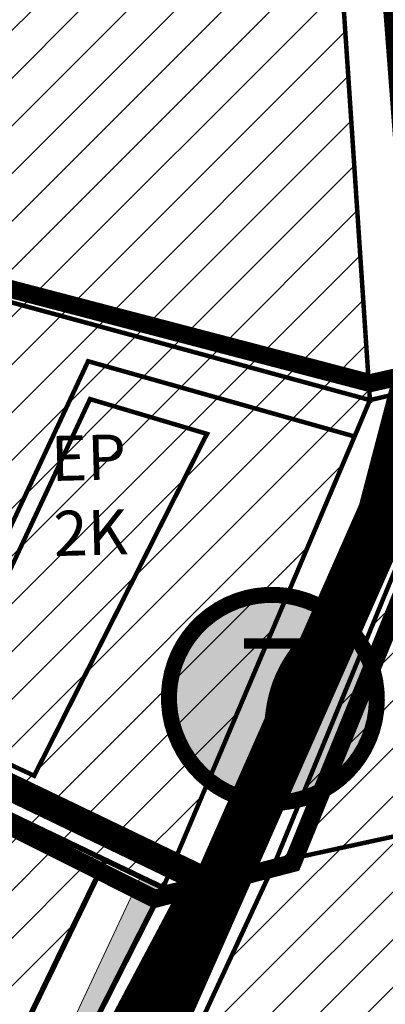
# Model space of a CAD drawing. Units: inches. Extents: x 544006 to 550000, y 6581566 to 6585018.
# Drawn here: x 545428 to 545469, y 6582751 to 6582860 of the extents above; entities that cross this region are included whole.
import ezdxf
from ezdxf.enums import TextEntityAlignment as Align

# ---------------------------------------------------------------- set-up
doc = ezdxf.new("R2010")
doc.units = ezdxf.units.IN
doc.header["$MEASUREMENT"] = 0
for name, pattern in [('CENTER', [16, 10, -2, 2, -2]), ('DASHED', [19.05, 12.7, -6.35]), ('DASHED2', [9.525, 6.35, -3.175])]:
    doc.linetypes.add(name, pattern=pattern)
for name, color, linetype, lineweight in [('410 Hoonestus - rajatav', 7, 'Continuous', 0), ('AR tekst 2 (tugipl.)', 7, 'Continuous', 0), ('dp.ala', 4, 'CENTER', 9), ('OPT_DP-naaber-kehtestatud', 7, 'Continuous', 9)]:
    doc.layers.add(name, color=color, linetype=linetype, lineweight=lineweight)
for name, color, linetype in [('dp_krunt', 1, 'Continuous'), ('dp_transp_jjt_jalg', 7, 'Continuous'), ('K-naaberplaneering', 162, 'Continuous'), ('KY_PIIR', 10, 'Continuous'), ('OPT-tee kontuurjoon', 7, 'Continuous'), ('sihtotstarve', 7, 'Continuous'), ('TEE_LIIKLUSALA', 10, 'Continuous')]:
    doc.layers.add(name, color=color, linetype=linetype)
doc.styles.get("Standard").update_dxf_attribs({"font": 'arial.ttf'})
doc.styles.add('Tahoma', font='tahomabd.ttf', dxfattribs={"height": 5})
picture_1 = doc.add_image_def('image1.png', size_in_pixel=(2813, 1784))

# ---------------------------------------------------------------- blocks, each defined once
blk = doc.blocks.new('DP-pos-nr')
at = {"layer": 'K-naaberplaneering'}
h = blk.add_hatch(color=254, dxfattribs=at)
edge = h.paths.add_edge_path()
edge.add_arc((0, 0), 6.506, 0, 360)
at = {"layer": 'K-naaberplaneering', "const_width": 1}
blk.add_lwpolyline([(-5.925, -2.687, 1.373155), (3.16, 5.604, 0.740441), (-5.925, -2.687, -0.170654)], format="xyb", dxfattribs=at)
at = {"layer": 'K-naaberplaneering'}
blk.add_circle((0, 0), 6.506, dxfattribs=at)
at = {"layer": 'K-naaberplaneering', "style": 'Tahoma'}
blk.add_attdef('NUMBER', text='', height=7, dxfattribs=at).set_placement((0, 0), align=Align.MIDDLE)

msp = doc.modelspace()

# ---------------------------------------------------------------- hatches: boundary and pattern name
at = {"layer": 'OPT-tee kontuurjoon', "linetype": 'ByBlock', "true_color": 0xf4ee51}
h = msp.add_hatch(color=41, dxfattribs=at)
h.dxf.hatch_style = 1
edge = h.paths.add_edge_path()
edge.add_line((545371.1, 6582681.98), (545372.42, 6582679.85))
edge.add_line((545372.42, 6582679.85), (545411.71, 6582705.24))
edge.add_arc((545383.29, 6582739.33), 44.39, 309.8207, 335.8622)
edge.add_line((545423.79, 6582721.18), (545443.66, 6582763.58))
edge.add_line((545443.66, 6582763.58), (545441.4, 6582764.66))
edge.add_line((545441.4, 6582764.66), (545421.53, 6582722.24))
edge.add_arc((545380.35, 6582741.38), 45.41, 311.6521, 335.0689, ccw=False)
edge.add_line((545410.53, 6582707.45), (545371.1, 6582681.98))
at = {"layer": 'sihtotstarve', "true_color": 0x727430}
h = msp.add_hatch(dxfattribs=at)
h.set_pattern_fill('ANSI31', color=67, scale=30)
h.paths.add_polyline_path([(545330.79, 6582854.71), (545462.06, 6582889.16), (545462.53, 6582882.39), (545466.86, 6582817.58), (545410.13, 6582833.05), (545375.39, 6582842.53)])
at = {"layer": 'sihtotstarve', "true_color": 0xf8d731}
h = msp.add_hatch(dxfattribs=at)
h.set_pattern_fill('ANSI31', color=40, scale=30)
h.paths.add_polyline_path([(545335.42, 6582815.43), (545325.39, 6582853.05), (545330.79, 6582854.71), (545375.39, 6582842.53), (545363.6, 6582801.93)])
h.paths.add_polyline_path([(545363.6, 6582801.93), (545375.39, 6582842.53), (545410.13, 6582833.05), (545391.32, 6582788.71)])
h.paths.add_polyline_path([(545435.59, 6582821.89), (545465.16, 6582813.54), (545443.91, 6582763.46), (545414.77, 6582777.43)])
h.paths.add_polyline_path([(545466.86, 6582817.58), (545465.16, 6582813.54), (545435.59, 6582821.89), (545414.77, 6582777.43), (545391.32, 6582788.71), (545410.13, 6582833.05)])
h = msp.add_hatch(dxfattribs=at)
h.set_pattern_fill('ANSI31', color=40, scale=30)
h.paths.add_polyline_path([(545548.31, 6582724.16), (545520, 6582707.5), (545478.58, 6582697.69), (545432, 6582693.71), (545429.44, 6582706.5), (545442.13, 6582735.68), (545456.33, 6582766.29), (545525.63, 6582781.35)])
h.paths.add_polyline_path([(545456.33, 6582766.29), (545478.5, 6582820.26), (545617.77, 6582852.87), (545626.31, 6582803.42), (545605.5, 6582798.97), (545525.63, 6582781.35)])
h = msp.add_hatch(dxfattribs=at)
h.set_pattern_fill('ANSI31', color=40, scale=30)
h.paths.add_polyline_path([(545335.42, 6582815.43), (545363.6, 6582801.91), (545387.89, 6582790.35), (545378.15, 6582771.68), (545351.69, 6582754.61)])
h.paths.add_polyline_path([(545437.5, 6582766.53), (545416.37, 6582722.88), (545396.28, 6582742.71), (545378.15, 6582771.68), (545387.89, 6582790.35), (545414.77, 6582777.43)])
h.paths.add_polyline_path([(545369.36, 6582688.5), (545409.23, 6582712.95), (545386.85, 6582735.15), (545377.19, 6582750.66), (545373.22, 6582751.31), (545365.34, 6582763.47), (545351.69, 6582754.61)])

# ---------------------------------------------------------------- linework, layer by layer
at = {"layer": '410 Hoonestus - rajatav', "linetype": 'DASHED', "ltscale": 0.3, "const_width": 0.5, "flags": 128}
msp.add_lwpolyline([(545429.6, 6582775.89), (545418.64, 6582781.02), (545435.8, 6582817.69), (545448.78, 6582813.83), (545448.78, 6582813.83), (545429.6, 6582775.89)], dxfattribs=at)
at = {"layer": 'dp.ala', "color": 5, "linetype": 'DASHED', "const_width": 2}
msp.add_lwpolyline([(545410.69, 6582834.17), (545410.69, 6582834.17), (545410.69, 6582834.17), (545466.91, 6582819.46), (545481.25, 6582822.72), (545481.25, 6582822.72), (545458.28, 6582766.19), (545443, 6582762.23), (545391.1, 6582788.26), (545410.69, 6582834.17)], dxfattribs=at)
at = {"layer": 'dp.ala', "color": 190, "ltscale": 2, "const_width": 3, "flags": 128}
msp.add_lwpolyline([(545331.5, 6582820.5), (545370, 6582677), (545417.29, 6582706.64), (545448, 6582764.5), (545331.5, 6582820.5)], dxfattribs=at)
at = {"layer": 'dp_krunt', "const_width": 0.6, "flags": 128}
for points in [[(545437.5, 6582766.53), (545416.37, 6582722.88), (545396.28, 6582742.71), (545378.15, 6582771.68), (545387.89, 6582790.35), (545387.89, 6582790.35), (545414.77, 6582777.43), (545437.5, 6582766.53)], [(545369.36, 6582688.5), (545371.78, 6582679.44), (545415.61, 6582707.74), (545443.91, 6582763.46), (545437.5, 6582766.53), (545412.53, 6582714.92), (545412.53, 6582714.92), (545369.36, 6582688.5)]]:
    msp.add_lwpolyline(points, dxfattribs=at)
at = {"layer": 'dp_transp_jjt_jalg', "color": 174, "linetype": 'ByBlock', "const_width": 0.1, "flags": 128}
msp.add_lwpolyline([(545371.1, 6582681.98), (545372.42, 6582679.85), (545411.71, 6582705.24, 0.114119), (545423.79, 6582721.18), (545423.79, 6582721.18), (545443.66, 6582763.58), (545441.4, 6582764.66), (545421.53, 6582722.24), (545421.53, 6582722.24, -0.102532), (545410.53, 6582707.45), (545371.1, 6582681.98)], format="xyb", dxfattribs=at)
at = {"layer": 'KY_PIIR', "color": 36, "const_width": 0.5}
msp.add_lwpolyline([(545897.67, 6582983.51), (545651.59, 6582925.7), (545606.09, 6582911.04), (545566.19, 6582905.08), (545531.09, 6582904.81), (545508.5, 6582900.6), (545481.68, 6582890.13), (545475.81, 6582880.99), (545478.5, 6582820.26), (545466.86, 6582817.58), (545462.53, 6582882.39), (545462.06, 6582889.16), (545461.62, 6582895.59), (545324.49, 6582856.44), (545281.38, 6582842.53), (545233.67, 6582826.3)], dxfattribs=at)
for points in [[(545330.79, 6582854.71), (545462.06, 6582889.16), (545462.53, 6582882.39), (545466.86, 6582817.58), (545410.13, 6582833.05), (545375.39, 6582842.53)], [(545456.33, 6582766.29), (545478.5, 6582820.26), (545617.77, 6582852.87), (545626.31, 6582803.42), (545605.5, 6582798.97), (545525.63, 6582781.35)], [(545466.86, 6582817.58), (545465.16, 6582813.54), (545435.59, 6582821.89), (545414.77, 6582777.43), (545391.32, 6582788.71), (545410.13, 6582833.05)], [(545435.59, 6582821.89), (545465.16, 6582813.54), (545443.91, 6582763.46), (545414.77, 6582777.43)], [(545443.91, 6582763.46), (545465.16, 6582813.54), (545466.86, 6582817.58), (545478.5, 6582820.26), (545456.33, 6582766.29)], [(545369.35, 6582688.54), (545335.42, 6582815.43), (545363.6, 6582801.93), (545391.32, 6582788.71), (545414.77, 6582777.43), (545443.91, 6582763.46), (545415.61, 6582707.74), (545371.78, 6582679.44)], [(545548.31, 6582724.16), (545520, 6582707.5), (545478.58, 6582697.69), (545432, 6582693.71), (545429.44, 6582706.5), (545442.13, 6582735.68), (545456.33, 6582766.29), (545525.63, 6582781.35)], [(545371.78, 6582679.44), (545415.61, 6582707.74), (545443.91, 6582763.46), (545456.33, 6582766.29), (545442.13, 6582735.68), (545429.44, 6582706.5), (545432, 6582693.71), (545454.84, 6582654.01), (545489.68, 6582606.15), (545504.27, 6582592.71), (545531.51, 6582573.02), (545549.14, 6582558.68), (545562.51, 6582544.67), (545579.73, 6582523.51), (545514.96, 6582574.59), (545487.26, 6582595.85), (545448.37, 6582649.19), (545445.84, 6582654.62), (545429.58, 6582678.53), (545418.59, 6582699.88), (545377.51, 6582674.78), (545373.66, 6582672.39)]]:
    msp.add_lwpolyline(points, close=True, dxfattribs=at)
at = {"layer": 'TEE_LIIKLUSALA', "color": 252, "true_color": 0x939598, "const_width": 6}
msp.add_lwpolyline([(545494.5, 6582907.5, 0.354067), (545470, 6582878.5), (545474, 6582826), (545468.5, 6582805), (545430.5, 6582719, 0.193581), (545426.5, 6582694), (545454, 6582645), (545483, 6582605), (545500, 6582588.5), (545548, 6582551.5), (545587, 6582505), (545684, 6582385)], format="xyb", dxfattribs=at)

# ---------------------------------------------------------------- block references
at = {"layer": 'OPT_DP-naaber-kehtestatud', "color": 5, "linetype": 'DASHED2'}
ref = msp.add_blockref('DP-pos-nr', (545456.21, 6582784.4), dxfattribs=dict(at, xscale=1.779813184981802, yscale=1.779813184981802, zscale=1.779813184981802))
ref.add_attrib('NUMBER', '7', dxfattribs={"layer": 'K-naaberplaneering', "height": 10.68, "style": 'Tahoma'}).set_placement((545456.21, 6582784.4), align=Align.MIDDLE)

# ---------------------------------------------------------------- texts
at = {"layer": 'AR tekst 2 (tugipl.)', "insert": (545435.56, 6582813.7), "char_height": 5, "width": 183.3606, "attachment_point": 2, "rotation": 1.5438}
msp.add_mtext('{\\fArial Black|b0|i0|c186|p34;EP\\P2K}', dxfattribs=at)

# ---------------------------------------------------------------- referenced raster images: frames only (the image files are external)
image = msp.add_image(picture_1, insert=(544750.04, 6582390.85), size_in_units=(1206.44, 765.12))
image.dxf.flags = 7

doc.saveas('drawing.dxf')
